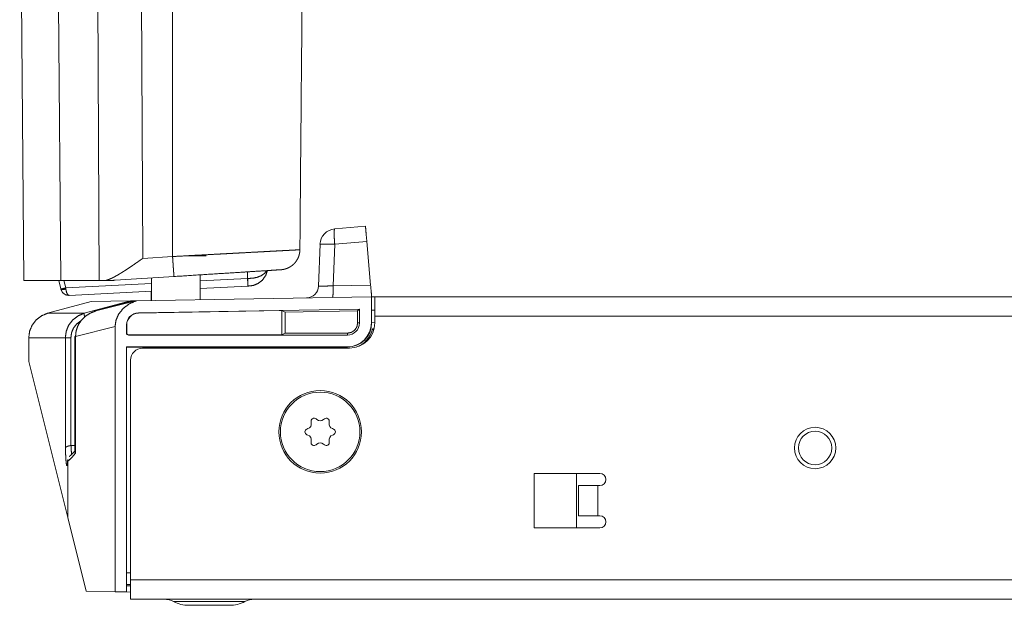
# Model space of a CAD drawing. Units: inches. Extents: x 22 to 151, y 8 to 132.
# Drawn here: x 23 to 28, y 8 to 11 of the extents above; entities that cross this region are included whole.
import ezdxf

# ---------------------------------------------------------------- set-up
doc = ezdxf.new("R2010")
doc.units = ezdxf.units.IN
doc.header["$MEASUREMENT"] = 0
doc.layers.add('Trimetric', color=7, linetype='Continuous', true_color=0xffffff)

msp = doc.modelspace()

# ---------------------------------------------------------------- linework, layer by layer
at = {"layer": 'Trimetric', "color": 18, "linetype": 'Continuous', "lineweight": 18}
for p, q in [((22.7417, 11.5699), (22.7621, 9.2322)), ((23.1352, 9.2322), (23.1238, 11.486)), ((23.3404, 11.4666), (23.3511, 9.3422)), ((22.9458, 9.2322), (22.934, 10.6043)), ((24.3027, 9.4893), (24.4551, 9.5026)), ((24.4618, 9.4263), (24.3027, 9.4124)), ((24.4806, 9.2103), (24.4618, 9.4263)), ((24.2225, 9.2049), (24.2298, 9.4124)), ((24.3027, 9.4124), (24.2955, 9.2071)), ((23.3511, 9.3422), (23.4992, 9.3516)), ((23.8707, 9.2432), (23.871, 9.2759)), ((22.9458, 9.2322), (22.7621, 9.2322)), ((22.9455, 9.1912), (22.9352, 9.2322)), ((23.1352, 9.2322), (22.9458, 9.2322)), ((22.9607, 9.2322), (22.9697, 9.1959)), ((23.1507, 9.2322), (23.1352, 9.2322)), ((23.5067, 9.2528), (23.2142, 9.2342)), ((23.3948, 9.2457), (23.3948, 9.1336)), ((23.6358, 9.1378), (23.6358, 9.261)), ((23.6358, 9.2308), (23.8707, 9.2432)), ((23.8707, 9.2432), (23.8715, 9.2432)), ((22.9455, 9.1912), (22.946, 9.1891)), ((22.9697, 9.1959), (23.3949, 9.2182)), ((22.9704, 9.1904), (22.9697, 9.1959)), ((23.3949, 9.1803), (22.9869, 9.1589)), ((23.3926, 9.1801), (23.3926, 9.1335)), ((23.8714, 9.2052), (23.6358, 9.1929)), ((23.8698, 9.2051), (23.8752, 9.2052)), ((24.2955, 9.2071), (24.4806, 9.2103)), ((23.0964, 9.1284), (22.8794, 9.0703)), ((22.8794, 9.0703), (23.0964, 9.1284)), ((23.0608, 9.0703), (23.2912, 9.1317)), ((23.0964, 9.1284), (23.2912, 9.1318)), ((23.1196, 9.0824), (23.3176, 9.1322)), ((23.3046, 9.132), (23.1196, 9.0824)), ((23.2912, 9.1317), (23.2905, 9.1282)), ((23.2912, 9.1318), (23.3046, 9.132)), ((23.2912, 9.1317), (23.2912, 9.1318)), ((23.3046, 9.132), (23.3176, 9.1322)), ((23.3176, 9.1322), (23.3187, 9.1322)), ((24.4844, 9.1526), (23.3187, 9.1322)), ((24.4844, 9.0226), (24.4844, 9.1526)), ((24.4844, 9.1526), (24.4857, 9.1526)), ((24.4857, 9.1526), (24.4857, 9.0256)), ((24.5007, 9.1523), (24.4857, 9.1526)), ((31.2612, 9.1526), (24.5007, 9.1526)), ((24.4257, 9.0915), (23.3296, 9.0724)), ((24.0408, 9.0836), (23.3297, 9.0712)), ((24.0575, 9.0755), (24.0408, 9.0836)), ((24.0408, 8.9639), (24.0408, 9.0836)), ((24.0575, 9.0755), (24.4164, 9.0821)), ((24.0575, 8.9722), (24.0575, 9.0755)), ((24.4164, 9.0821), (24.4257, 9.0915)), ((24.4164, 9.0821), (24.4164, 9.0226)), ((24.4257, 9.0226), (24.4257, 9.0915)), ((24.4857, 9.0856), (24.5007, 9.0853)), ((22.8794, 9.0703), (23.0608, 9.0703)), ((23.3296, 9.0724), (23.3297, 9.0712)), ((24.5007, 9.0566), (31.2709, 9.0566)), ((24.5007, 9.0226), (24.5007, 9.0566)), ((23.2142, 9.0046), (23.0184, 8.9553)), ((23.2142, 7.6898), (23.2142, 9.0046)), ((23.2707, 9.0124), (23.2707, 8.9726)), ((23.272, 9.0124), (23.2707, 9.0124)), ((23.272, 8.9726), (23.272, 9.0124)), ((24.4164, 9.0226), (24.4257, 9.0226)), ((24.4857, 9.0226), (24.4844, 9.0226)), ((24.4857, 9.0256), (24.4857, 9.0226)), ((24.5007, 9.0253), (24.4857, 9.0256)), ((24.4901, 8.9926), (24.4941, 8.9874)), ((24.497, 8.9926), (24.4901, 8.9926)), ((22.7867, 8.9495), (22.7867, 8.8316)), ((22.968, 8.9495), (22.7867, 8.9495)), ((22.7867, 8.9495), (22.7867, 8.8317)), ((22.968, 8.4014), (22.968, 8.9495)), ((22.9953, 8.9495), (22.9953, 8.4144)), ((23.0144, 8.9553), (23.0144, 8.3851)), ((23.0184, 8.9553), (23.0184, 8.3771)), ((23.2707, 8.9726), (23.272, 8.9726)), ((23.2807, 8.9639), (23.2807, 8.9626)), ((24.0408, 8.9639), (23.2807, 8.9639)), ((23.2807, 8.9626), (24.3657, 8.9626)), ((24.0575, 8.9722), (24.0408, 8.9639)), ((24.3657, 8.9719), (24.0575, 8.9722)), ((24.3657, 8.9719), (24.3657, 8.9626)), ((23.2707, 8.9039), (24.3657, 8.9039)), ((23.2707, 8.9039), (23.2707, 7.6888)), ((23.2707, 8.9026), (24.3657, 8.9026)), ((23.3507, 8.8976), (24.3757, 8.8976)), ((24.3657, 8.9026), (24.3657, 8.9039)), ((22.9798, 8.0572), (22.7867, 8.8316)), ((23.2907, 8.8376), (23.2907, 7.7486)), ((24.2141, 8.5432), (24.2101, 8.5465)), ((24.2513, 8.5465), (24.2473, 8.5432)), ((24.1699, 8.4985), (24.1651, 8.4967)), ((24.1857, 8.5324), (24.1866, 8.5273)), ((24.2748, 8.5273), (24.2757, 8.5324)), ((24.2963, 8.4967), (24.2915, 8.4985)), ((24.1651, 8.4685), (24.1699, 8.4667)), ((24.2915, 8.4667), (24.2963, 8.4685)), ((22.9963, 8.4144), (23.0144, 8.4146)), ((24.1866, 8.4379), (24.1857, 8.4328)), ((24.2101, 8.4187), (24.2141, 8.422)), ((24.2473, 8.422), (24.2513, 8.4187)), ((24.2757, 8.4328), (24.2748, 8.4379)), ((22.9798, 8.3368), (22.9798, 8.0572)), ((25.2907, 8.2762), (25.2907, 8.0062)), ((25.6167, 8.2762), (25.2907, 8.2762)), ((25.5007, 8.0062), (25.5007, 8.2762)), ((25.5107, 8.0662), (25.5107, 8.2162)), ((25.6067, 8.2162), (25.6167, 8.2162)), ((25.6067, 8.2162), (25.6067, 8.0662)), ((23.0708, 7.6923), (22.9798, 8.0572)), ((25.6167, 8.0662), (25.6067, 8.0662)), ((25.2907, 8.0062), (25.6167, 8.0062)), ((23.2707, 7.7838), (23.2907, 7.7841)), ((23.2907, 7.7256), (23.2707, 7.7252)), ((23.2707, 7.7196), (23.2907, 7.72)), ((42.0757, 7.7486), (23.2907, 7.7486)), ((23.2142, 7.6898), (23.0708, 7.6923)), ((23.2142, 7.6898), (23.2707, 7.6888)), ((23.2907, 7.6885), (23.2707, 7.6888)), ((23.2907, 7.6526), (42.0757, 7.6526))]:
    msp.add_line(p, q, dxfattribs=at)
for centre, radius in [((24.2307, 8.4826), 0.2047), ((26.6832, 8.4026), 0.1027), ((26.6832, 8.4026), 0.0827)]:
    msp.add_circle(centre, radius, dxfattribs=at)
for centre, radius, start, end in [((24.3097, 9.4096), 0.08, 95, 178), ((24.1626, 9.207), 0.06, 271, 358), ((23.3307, 9.0124), 0.06, 91, 180), ((23.3307, 9.0124), 0.0587, 91, 180), ((24.3657, 9.0226), 0.12, 270, 0), ((24.3657, 9.0226), 0.1187, 270, 0), ((24.3657, 9.0226), 0.06, 270, 0), ((24.3757, 9.0226), 0.125, 270, 0), ((24.3657, 9.0226), 0.128, 289.6063, 346.4452), ((23.2807, 8.9726), 0.01, 180, 270), ((23.2807, 8.9726), 0.00874, 180, 270), ((23.3507, 8.8376), 0.06, 90, 180), ((24.2307, 8.4826), 0.1969, 0, 180), ((24.2004, 8.535), 0.015, 50, 190), ((24.2307, 8.563), 0.0259, 230, 310), ((24.2609, 8.535), 0.015, 350, 130), ((24.1702, 8.4826), 0.015, 110, 250), ((24.1611, 8.5228), 0.0259, 290, 10), ((24.3003, 8.5228), 0.0259, 170, 250), ((24.2912, 8.4826), 0.015, 290, 70), ((24.2307, 8.4826), 0.1969, 180, 0), ((24.1611, 8.4424), 0.0259, 350, 70), ((24.3003, 8.4424), 0.0259, 110, 190), ((24.2004, 8.4302), 0.015, 170, 310), ((24.2307, 8.4022), 0.0259, 50, 130), ((24.2609, 8.4302), 0.015, 230, 10), ((25.6167, 8.2462), 0.03, 270, 90), ((25.6167, 8.0362), 0.03, 270, 90), ((23.4578, 7.5526), 0.1, 62.4198, 90), ((23.58, 7.7866), 0.164, 242.4198, 270), ((23.7814, 7.7866), 0.164, 270, 297.5802), ((23.9036, 7.5526), 0.1, 90, 117.5802)]:
    msp.add_arc(centre, radius, start, end, dxfattribs=at)
for points in [[(24.1301, 9.3854), (24.1491, 11.5598)], [(23.57, 9.3547), (23.6653, 9.3547)], [(23.8715, 9.2283), (23.8707, 9.2432)], [(22.7867, 8.9495), (22.7867, 8.9495)], [(22.968, 8.9495), (22.9953, 8.9495)], [(23.0184, 8.9553), (23.0144, 8.9553)]]:
    msp.add_open_spline(points, degree=1, dxfattribs=at)
for points, knots in [([(23.499, 11.4666), (23.4991, 10.222), (23.4992, 9.3518)], [0, 0, 0.588529, 1, 1]), ([(24.3027, 9.4124), (24.3007, 9.4419), (24.3, 9.4667), (24.3007, 9.4833), (24.3027, 9.4893)], [0, 0, 0.382326, 0.703689, 0.918579, 1, 1]), ([(24.4551, 9.5026), (24.4563, 9.4882), (24.4578, 9.4714), (24.4618, 9.4263)], [0, 0, 0.189144, 0.40917, 1, 1]), ([(23.4992, 9.3518), (23.5564, 9.3548), (23.5707, 9.3556), (23.5778, 9.356), (23.585, 9.3564), (23.6133, 9.3579), (23.6687, 9.3608), (23.7228, 9.3637), (23.7493, 9.3651), (23.7787, 9.3667), (23.7851, 9.367), (23.7948, 9.3675), (23.8137, 9.3686), (23.8502, 9.3705), (23.8963, 9.373), (23.9183, 9.3741), (23.9394, 9.3753), (23.9498, 9.3758), (23.9548, 9.3761), (23.9599, 9.3764), (23.9976, 9.3784), (24.0311, 9.3802), (24.0604, 9.3817), (24.067, 9.3821), (24.0687, 9.3822), (24.0718, 9.3823), (24.0734, 9.3824), (24.0853, 9.383), (24.1052, 9.3841), (24.1201, 9.3849), (24.1301, 9.3854)], [0, 0, 0.090702, 0.113321, 0.124621, 0.135914, 0.180751, 0.268711, 0.35441, 0.396412, 0.442978, 0.453224, 0.468469, 0.498443, 0.556369, 0.629465, 0.664238, 0.697814, 0.71415, 0.722203, 0.730157, 0.789956, 0.843067, 0.889504, 0.900056, 0.902629, 0.907691, 0.910178, 0.928937, 0.960495, 0.984203, 1, 1]), ([(24.1301, 9.3854), (24.1296, 9.376), (24.1282, 9.3668), (24.1272, 9.3622), (24.1259, 9.3577), (24.1252, 9.3555), (24.1245, 9.3532), (24.1241, 9.3521), (24.1237, 9.351), (24.1232, 9.3499), (24.1228, 9.3488), (24.1189, 9.3403), (24.1142, 9.3322), (24.1116, 9.3284), (24.1088, 9.3246), (24.1073, 9.3228), (24.1058, 9.321), (24.1043, 9.3192), (24.1027, 9.3175), (24.096, 9.311), (24.0887, 9.3052), (24.0868, 9.3039), (24.0848, 9.3026), (24.0828, 9.3013), (24.0808, 9.3001), (24.0767, 9.2978), (24.0725, 9.2957), (24.0639, 9.2922), (24.055, 9.2894), (24.0527, 9.2888), (24.0504, 9.2883), (24.0481, 9.2879), (24.0458, 9.2875), (24.0434, 9.2872), (24.0411, 9.2869), (24.0399, 9.2867), (24.0388, 9.2866), (24.0382, 9.2866), (24.0376, 9.2865), (24.037, 9.2865), (24.0367, 9.2865), (24.0364, 9.2865)], [0, 0, 0.062711, 0.124976, 0.156122, 0.187363, 0.203043, 0.21877, 0.226658, 0.234532, 0.2424, 0.250251, 0.312692, 0.374896, 0.406102, 0.437447, 0.453191, 0.468926, 0.484599, 0.500227, 0.562461, 0.624684, 0.640311, 0.655981, 0.671696, 0.687433, 0.718736, 0.749903, 0.812023, 0.874348, 0.890038, 0.905765, 0.921493, 0.937209, 0.95292, 0.968626, 0.97649, 0.984356, 0.988291, 0.992225, 0.996114, 0.998052, 1, 1]), ([(24.1301, 9.3854), (24.1301, 9.3854), (24.1301, 9.3854)], [0, 0, 0.499542, 1, 1]), ([(24.2298, 9.4124), (24.2352, 9.4131), (24.2508, 9.4134), (24.2743, 9.4131), (24.3027, 9.4124)], [0, 0, 0.075404, 0.288647, 0.611397, 1, 1]), ([(23.3511, 9.3422), (23.3496, 9.3412), (23.3465, 9.339), (23.3419, 9.3358), (23.3327, 9.3294), (23.3266, 9.3251), (23.3144, 9.3167), (23.3023, 9.3083), (23.2902, 9.3001), (23.2781, 9.292), (23.2721, 9.2881), (23.266, 9.2841), (23.26, 9.2802), (23.2541, 9.2765), (23.2423, 9.2691), (23.2306, 9.2621), (23.2248, 9.2588), (23.2191, 9.2556), (23.2134, 9.2525), (23.2078, 9.2495), (23.2049, 9.2481), (23.2021, 9.2466), (23.2007, 9.246), (23.1993, 9.2453), (23.1979, 9.2446), (23.1966, 9.244), (23.1911, 9.2415), (23.1857, 9.2392), (23.1804, 9.2371), (23.1752, 9.2352), (23.1701, 9.2336), (23.1651, 9.2323)], [0, 0, 0.00865, 0.025958, 0.051866, 0.103506, 0.137802, 0.206081, 0.273931, 0.341351, 0.408328, 0.441648, 0.474845, 0.507796, 0.540389, 0.604469, 0.667038, 0.697735, 0.728039, 0.757934, 0.787401, 0.801982, 0.816447, 0.823642, 0.830794, 0.837905, 0.844964, 0.872724, 0.899721, 0.925955, 0.951404, 0.976084, 1, 1]), ([(23.4992, 9.3516), (23.4992, 9.3517), (23.4992, 9.3518)], [0, 0, 0.500198, 1, 1]), ([(23.4992, 9.3516), (23.4999, 9.3419), (23.5005, 9.3323), (23.5008, 9.3276), (23.5013, 9.3206), (23.5016, 9.316), (23.502, 9.3093), (23.5026, 9.3008), (23.5029, 9.2967), (23.5032, 9.2927), (23.5033, 9.2917), (23.5034, 9.2898), (23.5038, 9.2852), (23.504, 9.2817), (23.5043, 9.2784), (23.5048, 9.2722), (23.505, 9.2694), (23.505, 9.2688), (23.5051, 9.2681), (23.5052, 9.2675), (23.5052, 9.2668), (23.5053, 9.2656), (23.5054, 9.2644), (23.5056, 9.2623), (23.5058, 9.2603), (23.5059, 9.2586), (23.5061, 9.2571), (23.5062, 9.2564), (23.5062, 9.2558), (23.5063, 9.2552), (23.5064, 9.2547), (23.5065, 9.2539), (23.5066, 9.2533), (23.5066, 9.2531), (23.5067, 9.2529), (23.5067, 9.2529), (23.5067, 9.2529), (23.5067, 9.2528), (23.5067, 9.2528), (23.5067, 9.2528), (23.5067, 9.2528), (23.5067, 9.2528)], [0, 0, 0.098453, 0.195221, 0.242969, 0.313807, 0.360352, 0.428023, 0.514118, 0.555417, 0.595525, 0.605366, 0.624824, 0.671702, 0.707145, 0.740797, 0.802721, 0.830976, 0.837753, 0.844422, 0.850969, 0.857384, 0.869795, 0.881631, 0.903633, 0.923418, 0.940995, 0.956361, 0.96321, 0.969495, 0.975219, 0.980361, 0.988834, 0.9949, 0.997039, 0.998588, 0.998883, 0.999141, 0.999253, 0.999363, 0.999554, 0.999823, 1, 1]), ([(24.0364, 9.2865), (24.0037, 9.2844), (23.9765, 9.2826), (23.9025, 9.2779), (23.8568, 9.275), (23.7513, 9.2683), (23.6323, 9.2608), (23.5067, 9.2528)], [0, 0, 0.061866, 0.113181, 0.252806, 0.339073, 0.538202, 0.762889, 1, 1]), ([(23.9692, 9.2822), (23.9601, 9.2567), (23.9445, 9.2349), (23.9234, 9.2183), (23.8984, 9.2082), (23.8714, 9.2052)], [0, 0, 0.200262, 0.399563, 0.598738, 0.798669, 1, 1]), ([(23.8715, 9.2432), (23.8961, 9.2442), (23.9192, 9.249), (23.9394, 9.2573), (23.9554, 9.2685), (23.9661, 9.282)], [0, 0, 0.230955, 0.451967, 0.655901, 0.838479, 1, 1]), ([(23.1651, 9.2323), (23.1577, 9.2322), (23.1507, 9.2322)], [0, 0, 0.514042, 1, 1]), ([(23.1651, 9.2323), (23.1896, 9.2329), (23.2142, 9.2342)], [0, 0, 0.499993, 1, 1]), ([(23.8715, 9.2283), (23.8715, 9.2258), (23.8715, 9.2234), (23.8715, 9.2189), (23.8715, 9.2178), (23.8715, 9.2168), (23.8715, 9.2158), (23.8715, 9.2149), (23.8715, 9.2115), (23.8715, 9.2108), (23.8715, 9.2094), (23.8715, 9.2088), (23.8715, 9.2077), (23.8715, 9.2068), (23.8715, 9.2065), (23.8715, 9.2061), (23.8715, 9.206), (23.8715, 9.2059), (23.8714, 9.2057), (23.8714, 9.2056), (23.8714, 9.2053), (23.8714, 9.2052)], [0, 0, 0.109654, 0.214451, 0.409788, 0.455445, 0.499448, 0.541726, 0.582314, 0.727769, 0.759873, 0.818696, 0.845027, 0.891566, 0.929973, 0.946134, 0.960217, 0.966485, 0.972262, 0.977476, 0.98216, 0.995388, 1, 1]), ([(23.8715, 9.2283), (23.8715, 9.2355), (23.8715, 9.2374), (23.8715, 9.2393), (23.8715, 9.2403), (23.8715, 9.2415), (23.8715, 9.242), (23.8715, 9.2427), (23.8715, 9.2432)], [0, 0, 0.485924, 0.613126, 0.74148, 0.806014, 0.887011, 0.919552, 0.967843, 1, 1]), ([(22.9455, 9.1912), (22.9527, 9.1921), (22.9697, 9.1959)], [0, 0, 0.293649, 1, 1]), ([(22.946, 9.1891), (22.9535, 9.1877), (22.9704, 9.1904)], [0, 0, 0.310321, 1, 1]), ([(22.9869, 9.1589), (22.9689, 9.1621), (22.9543, 9.1729), (22.946, 9.1891)], [0, 0, 0.333349, 0.666671, 1, 1]), ([(22.9869, 9.1589), (22.98, 9.1627), (22.9741, 9.174), (22.9704, 9.1904)], [0, 0, 0.209977, 0.550054, 1, 1]), ([(24.2225, 9.2049), (24.226, 9.2045), (24.2362, 9.2046), (24.2521, 9.2051), (24.2725, 9.2059), (24.2955, 9.2071)], [0, 0, 0.047831, 0.18695, 0.405548, 0.684678, 1, 1]), ([(24.2913, 9.1492), (24.2932, 9.1536), (24.2946, 9.1661), (24.2955, 9.1848), (24.2955, 9.2071)], [0, 0, 0.081896, 0.297004, 0.618305, 1, 1]), ([(24.4806, 9.2103), (24.4842, 9.1694), (24.4857, 9.1526)], [0, 0, 0.709282, 1, 1]), ([(23.3187, 9.1322), (23.2846, 9.1172), (23.2554, 9.0953), (23.233, 9.068), (23.219, 9.037), (23.2142, 9.0046)], [0, 0, 0.211947, 0.419522, 0.62027, 0.813362, 1, 1]), ([(24.5007, 9.0566), (24.5007, 9.113), (24.5007, 9.1343), (24.5007, 9.1526)], [0, 0, 0.587785, 0.80902, 1, 1]), ([(23.1196, 9.0824), (23.0917, 9.0717), (23.0668, 9.0555), (23.0461, 9.0346), (23.0307, 9.0101), (23.0213, 8.9833), (23.0184, 8.9553)], [0, 0, 0.171287, 0.341533, 0.509821, 0.675624, 0.83887, 1, 1]), ([(22.8794, 9.0703), (22.8493, 9.0578), (22.8234, 9.0379), (22.8035, 9.012), (22.791, 8.9819), (22.7867, 8.9495)], [0, 0, 0.200031, 0.400039, 0.60004, 0.800022, 1, 1]), ([(22.968, 8.9495), (22.9722, 8.9819), (22.9847, 9.012), (23.0047, 9.0379), (23.0306, 9.0578), (23.0608, 9.0703)], [0, 0, 0.199798, 0.399657, 0.59964, 0.799761, 1, 1]), ([(23.0446, 9.0327), (23.0242, 9.0176), (23.0086, 8.9978), (22.9987, 8.9745), (22.9953, 8.9495)], [0, 0, 0.250317, 0.500392, 0.750254, 1, 1]), ([(23.0608, 9.0703), (23.0608, 9.0652), (23.0632, 9.0525)], [0, 0, 0.28298, 1, 1]), ([(24.4164, 9.0226), (24.4126, 9.0032), (24.4016, 8.9867), (24.3851, 8.9758), (24.3657, 8.9719)], [0, 0, 0.249999, 0.500001, 0.749996, 1, 1]), ([(22.9953, 8.4144), (22.9925, 8.4142), (22.9898, 8.4138), (22.9884, 8.4136), (22.9871, 8.4134), (22.9858, 8.4131), (22.9845, 8.4129), (22.9821, 8.4122), (22.9798, 8.4115), (22.9793, 8.4113), (22.9788, 8.4111), (22.9782, 8.4109), (22.9777, 8.4107), (22.9768, 8.4103), (22.9758, 8.4098), (22.9741, 8.4089), (22.9726, 8.4079), (22.9722, 8.4077), (22.9719, 8.4074), (22.9716, 8.4072), (22.9712, 8.4069), (22.9707, 8.4064), (22.9701, 8.4058), (22.9693, 8.4048), (22.9686, 8.4037), (22.9684, 8.4031), (22.9682, 8.4026), (22.9681, 8.4023), (22.968, 8.402), (22.968, 8.4017), (22.968, 8.4014)], [0, 0, 0.088059, 0.173991, 0.216228, 0.258002, 0.299292, 0.339793, 0.417602, 0.49158, 0.509497, 0.527189, 0.544689, 0.561925, 0.595395, 0.627577, 0.688429, 0.744843, 0.758327, 0.771531, 0.784404, 0.796996, 0.821207, 0.844333, 0.887602, 0.927424, 0.946384, 0.964697, 0.973656, 0.982509, 0.991314, 1, 1]), ([(22.9798, 8.3426), (22.9781, 8.3251), (22.9763, 8.3163), (22.9744, 8.3163), (22.9727, 8.3252), (22.9709, 8.3428), (22.9694, 8.3684), (22.968, 8.4014)], [0, 0, 0.154139, 0.233369, 0.249336, 0.329246, 0.484049, 0.70977, 1, 1]), ([(22.9953, 8.4144), (22.9958, 8.4144), (22.9963, 8.4144)], [0, 0, 0.500189, 1, 1]), ([(22.9963, 8.4144), (22.9974, 8.3896), (22.9985, 8.3699)], [0, 0, 0.556934, 1, 1]), ([(22.9799, 8.3457), (22.9791, 8.3364), (22.9784, 8.3298), (22.9778, 8.3253)], [0, 0, 0.458466, 0.781707, 1, 1]), ([(23.0184, 8.3771), (22.9998, 8.3549), (22.9798, 8.3368)], [0, 0, 0.518156, 1, 1]), ([(23.0138, 8.3867), (23.0007, 8.3718), (22.9872, 8.3603)], [0, 0, 0.528725, 1, 1]), ([(23.0184, 8.3771), (23.0182, 8.3773), (23.018, 8.3775), (23.0178, 8.3777), (23.0176, 8.3779), (23.0173, 8.3784), (23.017, 8.3788), (23.0164, 8.3796), (23.0158, 8.3804), (23.0154, 8.3813), (23.015, 8.3821), (23.0147, 8.3829), (23.0145, 8.3837), (23.0144, 8.3852)], [0, 0, 0.030846, 0.061518, 0.091902, 0.121804, 0.180716, 0.23827, 0.349514, 0.455816, 0.557775, 0.655019, 0.747658, 0.836269, 1, 1]), ([(22.9798, 8.3368), (22.9798, 8.3375), (22.9798, 8.3383), (22.9798, 8.339), (22.9798, 8.3398), (22.9798, 8.3412), (22.9798, 8.3426)], [0, 0, 0.129542, 0.25852, 0.38623, 0.512391, 0.759644, 1, 1]), ([(25.5107, 8.2162), (25.5154, 8.2162), (25.5503, 8.2162), (25.6067, 8.2162)], [0, 0, 0.048946, 0.41222, 1, 1]), ([(25.6067, 8.0662), (25.5503, 8.0662), (25.529, 8.0662), (25.5107, 8.0662)], [0, 0, 0.58778, 0.809013, 1, 1]), ([(23.2907, 7.7486), (23.2907, 7.6922), (23.2907, 7.6709), (23.2907, 7.6526)], [0, 0, 0.587785, 0.80902, 1, 1]), ([(23.5041, 7.6412), (23.5216, 7.6412), (23.5706, 7.6412), (23.6414, 7.6412), (23.72, 7.6412), (23.7908, 7.6412), (23.8398, 7.6412), (23.8573, 7.6412)], [0, 0, 0.049515, 0.188256, 0.38874, 0.61126, 0.811744, 0.950485, 1, 1]), ([(23.6807, 7.6226), (23.6496, 7.6226), (23.5992, 7.6226), (23.58, 7.6226)], [0, 0, 0.309014, 0.809006, 1, 1]), ([(23.7814, 7.6226), (23.7622, 7.6226), (23.7118, 7.6226), (23.6807, 7.6226)], [0, 0, 0.190991, 0.690975, 1, 1])]:
    msp.add_open_spline(points, degree=1, knots=knots, dxfattribs=at)

doc.saveas('drawing.dxf')
